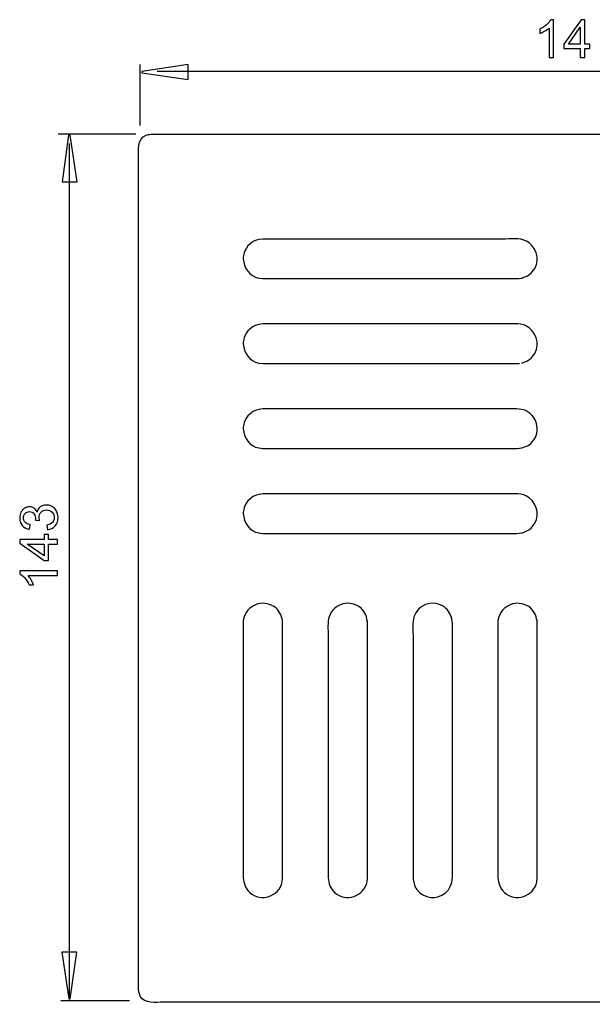
# Model space of a CAD drawing. Extents: x -34.3 to 34.3, y -26.5 to 26.4.
# Drawn here: x -34.3 to -3.6, y -26.4 to 26.4 of the extents above; entities that cross this region are included whole.
import ezdxf

# ---------------------------------------------------------------- set-up
doc = ezdxf.new("R2010")
doc.units = 0
doc.header["$MEASUREMENT"] = 0
doc.layers.add('DEFAULT_3', color=7, linetype='CONTINUOUS')

msp = doc.modelspace()

# ---------------------------------------------------------------- linework, layer by layer
at = {"layer": 'DEFAULT_3', "color": 250}
for points, knots in [([(-5.6507, 24.4098), (-5.6507, 24.4098), (-5.8986, 24.4098), (-5.8986, 24.4098), (-5.8986, 24.4098), (-5.8986, 24.4098), (-5.8986, 25.9902), (-5.8986, 25.9902), (-5.8986, 25.9902), (-5.9584, 25.9333), (-6.0364, 25.8764), (-6.1333, 25.8195), (-6.1333, 25.8195), (-6.2307, 25.7626), (-6.3177, 25.7198), (-6.3949, 25.6915), (-6.3949, 25.6915), (-6.3949, 25.6915), (-6.3949, 25.931), (-6.3949, 25.931), (-6.3949, 25.931), (-6.2561, 25.9963), (-6.1347, 26.0754), (-6.0308, 26.168), (-6.0308, 26.168), (-5.9273, 26.2612), (-5.8535, 26.351), (-5.8102, 26.4385), (-5.8102, 26.4385), (-5.8102, 26.4385), (-5.6507, 26.4385), (-5.6507, 26.4385), (-5.6507, 26.4385), (-5.6507, 26.4385), (-5.6507, 24.4098), (-5.6507, 24.4098)], [0, 0, 0, 0, 0.1, 0.1, 0.1, 0.1, 0.2, 0.2, 0.2, 0.2, 0.3, 0.3, 0.3, 0.3, 0.4, 0.4, 0.4, 0.4, 0.5, 0.5, 0.5, 0.5, 0.6, 0.6, 0.6, 0.6, 0.7, 0.7, 0.7, 0.7, 0.8, 0.8, 0.8, 0.8, 1, 1, 1, 1]), ([(-4.2204, 24.4098), (-4.2204, 24.4098), (-4.2204, 24.8933), (-4.2204, 24.8933), (-4.2204, 24.8933), (-4.2204, 24.8933), (-5.0967, 24.8933), (-5.0967, 24.8933), (-5.0967, 24.8933), (-5.0967, 24.8933), (-5.0967, 25.121), (-5.0967, 25.121), (-5.0967, 25.121), (-5.0967, 25.121), (-4.1747, 26.43), (-4.1747, 26.43), (-4.1747, 26.43), (-4.1747, 26.43), (-3.972, 26.43), (-3.972, 26.43), (-3.972, 26.43), (-3.972, 26.43), (-3.972, 25.121), (-3.972, 25.121), (-3.972, 25.121), (-3.972, 25.121), (-3.6992, 25.121), (-3.6992, 25.121), (-3.6992, 25.121), (-3.6992, 25.121), (-3.6992, 24.8933), (-3.6992, 24.8933), (-3.6992, 24.8933), (-3.6992, 24.8933), (-3.972, 24.8933), (-3.972, 24.8933), (-3.972, 24.8933), (-3.972, 24.8933), (-3.972, 24.4098), (-3.972, 24.4098), (-3.972, 24.4098), (-3.972, 24.4098), (-4.2204, 24.4098), (-4.2204, 24.4098)], [0, 0, 0, 0, 0.0833333, 0.0833333, 0.0833333, 0.0833333, 0.1666667, 0.1666667, 0.1666667, 0.1666667, 0.25, 0.25, 0.25, 0.25, 0.3333333, 0.3333333, 0.3333333, 0.3333333, 0.4166667, 0.4166667, 0.4166667, 0.4166667, 0.5, 0.5, 0.5, 0.5, 0.5833333, 0.5833333, 0.5833333, 0.5833333, 0.6666667, 0.6666667, 0.6666667, 0.6666667, 0.75, 0.75, 0.75, 0.75, 0.8333333, 0.8333333, 0.8333333, 0.8333333, 1, 1, 1, 1]), ([(-4.2204, 25.121), (-4.2204, 25.121), (-4.2204, 26.0316), (-4.2204, 26.0316), (-4.2204, 26.0316), (-4.2204, 26.0316), (-4.8525, 25.121), (-4.8525, 25.121), (-4.8525, 25.121), (-4.8525, 25.121), (-4.2204, 25.121), (-4.2204, 25.121)], [0, 0, 0, 0, 0.25, 0.25, 0.25, 0.25, 0.5, 0.5, 0.5, 0.5, 1, 1, 1, 1]), ([(-25.2848, 23.2227), (-25.2848, 23.2227), (-27.7848, 23.5787), (-27.7848, 23.5787), (-27.7848, 23.5787), (-27.7848, 23.5787), (-27.7848, 23.6578), (-27.7848, 23.6578), (-27.7848, 23.6578), (-27.7848, 23.6578), (-25.2848, 24.0375), (-25.2848, 24.0375), (-25.2848, 24.0375), (-25.2848, 24.0375), (-25.2848, 23.2227), (-25.2848, 23.2227)], [0, 0, 0, 0, 0.2, 0.2, 0.2, 0.2, 0.4, 0.4, 0.4, 0.4, 0.6, 0.6, 0.6, 0.6, 1, 1, 1, 1]), ([(-32.0657, 17.7357), (-32.0657, 17.7357), (-31.7128, 20.2357), (-31.7128, 20.2357), (-31.7128, 20.2357), (-31.7128, 20.2357), (-31.6345, 20.2357), (-31.6345, 20.2357), (-31.6345, 20.2357), (-31.6345, 20.2357), (-31.2582, 17.7357), (-31.2582, 17.7357), (-31.2582, 17.7357), (-31.2582, 17.7357), (-32.0657, 17.7357), (-32.0657, 17.7357)], [0, 0, 0, 0, 0.2, 0.2, 0.2, 0.2, 0.4, 0.4, 0.4, 0.4, 0.6, 0.6, 0.6, 0.6, 1, 1, 1, 1]), ([(-32.8464, -0.9371), (-32.8464, -0.9371), (-32.8793, -0.6892), (-32.8793, -0.6892), (-32.8793, -0.6892), (-32.7387, -0.6605), (-32.6376, -0.612), (-32.5755, -0.5438), (-32.5755, -0.5438), (-32.5134, -0.4752), (-32.4823, -0.3919), (-32.4823, -0.2936), (-32.4823, -0.2936), (-32.4823, -0.177), (-32.5228, -0.0782), (-32.6037, 0.0023), (-32.6037, 0.0023), (-32.6846, 0.0822), (-32.7848, 0.1227), (-32.9043, 0.1227), (-32.9043, 0.1227), (-33.0181, 0.1227), (-33.1122, 0.0855), (-33.186, 0.0112), (-33.186, 0.0112), (-33.2598, -0.0636), (-33.297, -0.1581), (-33.297, -0.2729), (-33.297, -0.2729), (-33.297, -0.3199), (-33.2876, -0.3783), (-33.2693, -0.4479), (-33.2693, -0.4479), (-33.2693, -0.4479), (-33.487, -0.4201), (-33.487, -0.4201), (-33.487, -0.4201), (-33.4852, -0.4037), (-33.4842, -0.3905), (-33.4842, -0.3802), (-33.4842, -0.3802), (-33.4842, -0.2748), (-33.512, -0.1798), (-33.567, -0.0951), (-33.567, -0.0951), (-33.622, -0.0104), (-33.7072, 0.0319), (-33.8219, 0.0319), (-33.8219, 0.0319), (-33.9127, 0.0319), (-33.9884, 0.0008), (-34.0477, -0.0608), (-34.0477, -0.0608), (-34.1074, -0.1224), (-34.1376, -0.2019), (-34.1376, -0.2993), (-34.1376, -0.2993), (-34.1376, -0.3957), (-34.107, -0.4761), (-34.0468, -0.5401), (-34.0468, -0.5401), (-33.9861, -0.6045), (-33.8948, -0.6459), (-33.7735, -0.6643), (-33.7735, -0.6643), (-33.7735, -0.6643), (-33.8177, -0.9121), (-33.8177, -0.9121), (-33.8177, -0.9121), (-33.9842, -0.882), (-34.1131, -0.8129), (-34.2043, -0.7056), (-34.2043, -0.7056), (-34.2956, -0.5979), (-34.3417, -0.4643), (-34.3417, -0.3044), (-34.3417, -0.3044), (-34.3417, -0.1944), (-34.3177, -0.0928), (-34.2707, -0.0001), (-34.2707, -0.0001), (-34.2232, 0.0926), (-34.1587, 0.1636), (-34.0769, 0.213), (-34.0769, 0.213), (-33.995, 0.2619), (-33.9085, 0.2868), (-33.8163, 0.2868), (-33.8163, 0.2868), (-33.7293, 0.2868), (-33.6498, 0.2633), (-33.5778, 0.2163), (-33.5778, 0.2163), (-33.5063, 0.1692), (-33.4494, 0.1001), (-33.4071, 0.0084), (-33.4071, 0.0084), (-33.3798, 0.1278), (-33.3224, 0.2205), (-33.2354, 0.2868), (-33.2354, 0.2868), (-33.1488, 0.3527), (-33.0402, 0.3856), (-32.9099, 0.3856), (-32.9099, 0.3856), (-32.7335, 0.3856), (-32.5839, 0.3216), (-32.4612, 0.1928), (-32.4612, 0.1928), (-32.3384, 0.0643), (-32.2773, -0.0984), (-32.2773, -0.295), (-32.2773, -0.295), (-32.2773, -0.4723), (-32.3299, -0.6196), (-32.4358, -0.7367), (-32.4358, -0.7367), (-32.5411, -0.8538), (-32.678, -0.9206), (-32.8464, -0.9371)], [0, 0, 0, 0, 0.0322581, 0.0322581, 0.0322581, 0.0322581, 0.0645161, 0.0645161, 0.0645161, 0.0645161, 0.0967742, 0.0967742, 0.0967742, 0.0967742, 0.1290323, 0.1290323, 0.1290323, 0.1290323, 0.1612903, 0.1612903, 0.1612903, 0.1612903, 0.1935484, 0.1935484, 0.1935484, 0.1935484, 0.2258065, 0.2258065, 0.2258065, 0.2258065, 0.2580645, 0.2580645, 0.2580645, 0.2580645, 0.2903226, 0.2903226, 0.2903226, 0.2903226, 0.3225806, 0.3225806, 0.3225806, 0.3225806, 0.3548387, 0.3548387, 0.3548387, 0.3548387, 0.3870968, 0.3870968, 0.3870968, 0.3870968, 0.4193548, 0.4193548, 0.4193548, 0.4193548, 0.4516129, 0.4516129, 0.4516129, 0.4516129, 0.483871, 0.483871, 0.483871, 0.483871, 0.516129, 0.516129, 0.516129, 0.516129, 0.5483871, 0.5483871, 0.5483871, 0.5483871, 0.5806452, 0.5806452, 0.5806452, 0.5806452, 0.6129032, 0.6129032, 0.6129032, 0.6129032, 0.6451613, 0.6451613, 0.6451613, 0.6451613, 0.6774194, 0.6774194, 0.6774194, 0.6774194, 0.7096774, 0.7096774, 0.7096774, 0.7096774, 0.7419355, 0.7419355, 0.7419355, 0.7419355, 0.7741935, 0.7741935, 0.7741935, 0.7741935, 0.8064516, 0.8064516, 0.8064516, 0.8064516, 0.8387097, 0.8387097, 0.8387097, 0.8387097, 0.8709677, 0.8709677, 0.8709677, 0.8709677, 0.9032258, 0.9032258, 0.9032258, 0.9032258, 0.9354839, 0.9354839, 0.9354839, 0.9354839, 1, 1, 1, 1]), ([(-32.313, -1.7132), (-32.313, -1.7132), (-32.7965, -1.7132), (-32.7965, -1.7132), (-32.7965, -1.7132), (-32.7965, -1.7132), (-32.7965, -2.5895), (-32.7965, -2.5895), (-32.7965, -2.5895), (-32.7965, -2.5895), (-33.0242, -2.5895), (-33.0242, -2.5895), (-33.0242, -2.5895), (-33.0242, -2.5895), (-34.3332, -1.6675), (-34.3332, -1.6675), (-34.3332, -1.6675), (-34.3332, -1.6675), (-34.3332, -1.4648), (-34.3332, -1.4648), (-34.3332, -1.4648), (-34.3332, -1.4648), (-33.0242, -1.4648), (-33.0242, -1.4648), (-33.0242, -1.4648), (-33.0242, -1.4648), (-33.0242, -1.192), (-33.0242, -1.192), (-33.0242, -1.192), (-33.0242, -1.192), (-32.7965, -1.192), (-32.7965, -1.192), (-32.7965, -1.192), (-32.7965, -1.192), (-32.7965, -1.4648), (-32.7965, -1.4648), (-32.7965, -1.4648), (-32.7965, -1.4648), (-32.313, -1.4648), (-32.313, -1.4648), (-32.313, -1.4648), (-32.313, -1.4648), (-32.313, -1.7132), (-32.313, -1.7132)], [0, 0, 0, 0, 0.0833333, 0.0833333, 0.0833333, 0.0833333, 0.1666667, 0.1666667, 0.1666667, 0.1666667, 0.25, 0.25, 0.25, 0.25, 0.3333333, 0.3333333, 0.3333333, 0.3333333, 0.4166667, 0.4166667, 0.4166667, 0.4166667, 0.5, 0.5, 0.5, 0.5, 0.5833333, 0.5833333, 0.5833333, 0.5833333, 0.6666667, 0.6666667, 0.6666667, 0.6666667, 0.75, 0.75, 0.75, 0.75, 0.8333333, 0.8333333, 0.8333333, 0.8333333, 1, 1, 1, 1]), ([(-33.0242, -1.7132), (-33.0242, -1.7132), (-33.9348, -1.7132), (-33.9348, -1.7132), (-33.9348, -1.7132), (-33.9348, -1.7132), (-33.0242, -2.3453), (-33.0242, -2.3453), (-33.0242, -2.3453), (-33.0242, -2.3453), (-33.0242, -1.7132), (-33.0242, -1.7132)], [0, 0, 0, 0, 0.25, 0.25, 0.25, 0.25, 0.5, 0.5, 0.5, 0.5, 1, 1, 1, 1]), ([(-32.313, -3.1435), (-32.313, -3.1435), (-32.313, -3.3914), (-32.313, -3.3914), (-32.313, -3.3914), (-32.313, -3.3914), (-33.8934, -3.3914), (-33.8934, -3.3914), (-33.8934, -3.3914), (-33.8365, -3.4512), (-33.7796, -3.5292), (-33.7227, -3.6261), (-33.7227, -3.6261), (-33.6658, -3.7235), (-33.623, -3.8105), (-33.5947, -3.8877), (-33.5947, -3.8877), (-33.5947, -3.8877), (-33.8342, -3.8877), (-33.8342, -3.8877), (-33.8342, -3.8877), (-33.8995, -3.7489), (-33.9786, -3.6275), (-34.0712, -3.5236), (-34.0712, -3.5236), (-34.1644, -3.4201), (-34.2542, -3.3463), (-34.3417, -3.303), (-34.3417, -3.303), (-34.3417, -3.303), (-34.3417, -3.1435), (-34.3417, -3.1435), (-34.3417, -3.1435), (-34.3417, -3.1435), (-32.313, -3.1435), (-32.313, -3.1435)], [0, 0, 0, 0, 0.1, 0.1, 0.1, 0.1, 0.2, 0.2, 0.2, 0.2, 0.3, 0.3, 0.3, 0.3, 0.4, 0.4, 0.4, 0.4, 0.5, 0.5, 0.5, 0.5, 0.6, 0.6, 0.6, 0.6, 0.7, 0.7, 0.7, 0.7, 0.8, 0.8, 0.8, 0.8, 1, 1, 1, 1]), ([(-31.2696, -23.621), (-31.2696, -23.621), (-31.6225, -26.121), (-31.6225, -26.121), (-31.6225, -26.121), (-31.6225, -26.121), (-31.7008, -26.121), (-31.7008, -26.121), (-31.7008, -26.121), (-31.7008, -26.121), (-32.0771, -23.621), (-32.0771, -23.621), (-32.0771, -23.621), (-32.0771, -23.621), (-31.2696, -23.621), (-31.2696, -23.621)], [0, 0, 0, 0, 0.2, 0.2, 0.2, 0.2, 0.4, 0.4, 0.4, 0.4, 0.6, 0.6, 0.6, 0.6, 1, 1, 1, 1])]:
    msp.add_open_spline(points, degree=3, knots=knots, dxfattribs=at)
for points in [[(-27.8724, 20.7528), (-27.8724, 20.7528), (-27.8724, 24.0271), (-27.8724, 24.0271)], [(17.5009, 23.6502), (17.5009, 23.6502), (-26.9576, 23.6502), (-26.9576, 23.6502)], [(-28.0986, 20.2853), (-28.0986, 20.2853), (-32.2658, 20.2853), (-32.2658, 20.2853)], [(-31.6857, 19.7938), (-31.6857, 19.7938), (-31.6857, -26.1444), (-31.6857, -26.1444)], [(-28.4459, -26.2251), (-28.4459, -26.2251), (-32.1336, -26.2251), (-32.1336, -26.2251)]]:
    msp.add_open_spline(points, degree=3, dxfattribs=at)
at = {"layer": 'DEFAULT_3'}
for points, knots in [([(-27.948, 18.9822), (-27.948, 19.4364), (-28.0531, 20.0279), (-27.5386, 20.2387), (-27.5386, 20.2387), (-27.4472, 20.2761), (-27.4088, 20.2712), (-27.2962, 20.2854)], [0, 0, 0, 0, 0.3333333, 0.3333333, 0.3333333, 0.3333333, 1, 1, 1, 1]), ([(-27.2962, 20.2854), (-27.2962, 20.2854), (-26.6447, 20.2854), (-26.6447, 20.2854), (-26.6447, 20.2854), (-26.6447, 20.2854), (17.3346, 20.2854), (17.3346, 20.2854)], [0, 0, 0, 0, 0.3333333, 0.3333333, 0.3333333, 0.3333333, 1, 1, 1, 1]), ([(-21.4907, 14.6423), (-21.8569, 14.5644), (-22.1609, 14.2899), (-22.2765, 13.934), (-22.2765, 13.934), (-22.3248, 13.7855), (-22.3215, 13.7391), (-22.3282, 13.6069), (-22.3282, 13.6069), (-22.3034, 13.131), (-21.993, 12.651), (-21.4894, 12.5713)], [0, 0, 0, 0, 0.25, 0.25, 0.25, 0.25, 0.5, 0.5, 0.5, 0.5, 1, 1, 1, 1]), ([(-8.2387, 14.6656), (-8.2387, 14.6656), (-20.618, 14.6656), (-20.618, 14.6656), (-20.618, 14.6656), (-20.618, 14.6656), (-21.2695, 14.6656), (-21.2695, 14.6656), (-21.2695, 14.6656), (-21.2695, 14.6656), (-21.4907, 14.6423), (-21.4907, 14.6423)], [0, 0, 0, 0, 0.25, 0.25, 0.25, 0.25, 0.5, 0.5, 0.5, 0.5, 1, 1, 1, 1]), ([(-7.3659, 12.5716), (-7.1442, 12.6439), (-6.9605, 12.7203), (-6.8001, 12.8988), (-6.8001, 12.8988), (-6.3645, 13.3831), (-6.4846, 14.0749), (-6.9649, 14.4636), (-6.9649, 14.4636), (-7.3107, 14.7436), (-7.8427, 14.6656), (-8.2387, 14.6656)], [0, 0, 0, 0, 0.25, 0.25, 0.25, 0.25, 0.5, 0.5, 0.5, 0.5, 1, 1, 1, 1]), ([(-21.4894, 12.5713), (-21.4894, 12.5713), (-21.2695, 12.5482), (-21.2695, 12.5482), (-21.2695, 12.5482), (-21.2695, 12.5482), (-20.618, 12.5482), (-20.618, 12.5482), (-20.618, 12.5482), (-20.618, 12.5482), (-8.2387, 12.5482), (-8.2387, 12.5482)], [0, 0, 0, 0, 0.25, 0.25, 0.25, 0.25, 0.5, 0.5, 0.5, 0.5, 1, 1, 1, 1]), ([(-21.4907, 10.0814), (-21.8569, 10.0035), (-22.1609, 9.7292), (-22.2765, 9.3731), (-22.2765, 9.3731), (-22.3248, 9.2248), (-22.3215, 9.1784), (-22.3282, 9.0462), (-22.3282, 9.0462), (-22.3034, 8.5701), (-21.993, 8.0901), (-21.4894, 8.0104)], [0, 0, 0, 0, 0.25, 0.25, 0.25, 0.25, 0.5, 0.5, 0.5, 0.5, 1, 1, 1, 1]), ([(-8.2387, 10.1049), (-8.2387, 10.1049), (-20.618, 10.1049), (-20.618, 10.1049), (-20.618, 10.1049), (-20.618, 10.1049), (-21.2695, 10.1049), (-21.2695, 10.1049), (-21.2695, 10.1049), (-21.2695, 10.1049), (-21.4907, 10.0814), (-21.4907, 10.0814)], [0, 0, 0, 0, 0.25, 0.25, 0.25, 0.25, 0.5, 0.5, 0.5, 0.5, 1, 1, 1, 1]), ([(-7.3659, 8.0109), (-7.1442, 8.0832), (-6.9605, 8.1596), (-6.8001, 8.3381), (-6.8001, 8.3381), (-6.3645, 8.8221), (-6.4846, 9.514), (-6.9649, 9.9028), (-6.9649, 9.9028), (-7.3107, 10.1826), (-7.8427, 10.1049), (-8.2387, 10.1049)], [0, 0, 0, 0, 0.25, 0.25, 0.25, 0.25, 0.5, 0.5, 0.5, 0.5, 1, 1, 1, 1]), ([(-21.4894, 8.0104), (-21.4894, 8.0104), (-21.2695, 7.9873), (-21.2695, 7.9873), (-21.2695, 7.9873), (-21.2695, 7.9873), (-20.618, 7.9873), (-20.618, 7.9873), (-20.618, 7.9873), (-20.618, 7.9873), (-8.2387, 7.9873), (-8.2387, 7.9873), (-8.2387, 7.9873), (-8.2387, 7.9873), (-7.587, 7.9873), (-7.587, 7.9873), (-7.587, 7.9873), (-7.587, 7.9873), (-7.4774, 7.9932), (-7.4774, 7.9932)], [0, 0, 0, 0, 0.1666667, 0.1666667, 0.1666667, 0.1666667, 0.3333333, 0.3333333, 0.3333333, 0.3333333, 0.5, 0.5, 0.5, 0.5, 0.6666667, 0.6666667, 0.6666667, 0.6666667, 1, 1, 1, 1]), ([(-21.4907, 5.5207), (-21.8569, 5.4427), (-22.1609, 5.1683), (-22.2765, 4.8124), (-22.2765, 4.8124), (-22.3248, 4.6639), (-22.3215, 4.6175), (-22.3282, 4.4853), (-22.3282, 4.4853), (-22.3034, 4.0092), (-21.993, 3.5293), (-21.4894, 3.4497)], [0, 0, 0, 0, 0.25, 0.25, 0.25, 0.25, 0.5, 0.5, 0.5, 0.5, 1, 1, 1, 1]), ([(-8.2387, 5.544), (-8.2387, 5.544), (-20.618, 5.544), (-20.618, 5.544), (-20.618, 5.544), (-20.618, 5.544), (-21.2695, 5.544), (-21.2695, 5.544), (-21.2695, 5.544), (-21.2695, 5.544), (-21.4907, 5.5207), (-21.4907, 5.5207)], [0, 0, 0, 0, 0.25, 0.25, 0.25, 0.25, 0.5, 0.5, 0.5, 0.5, 1, 1, 1, 1]), ([(-7.587, 3.4266), (-7.2791, 3.4592), (-7.0151, 3.5381), (-6.8001, 3.7771), (-6.8001, 3.7771), (-6.2934, 4.3402), (-6.5425, 5.2596), (-7.2607, 5.4925), (-7.2607, 5.4925), (-7.5576, 5.5887), (-7.9571, 5.544), (-8.2387, 5.544)], [0, 0, 0, 0, 0.25, 0.25, 0.25, 0.25, 0.5, 0.5, 0.5, 0.5, 1, 1, 1, 1]), ([(-21.4894, 3.4497), (-21.4894, 3.4497), (-21.2695, 3.4266), (-21.2695, 3.4266), (-21.2695, 3.4266), (-21.2695, 3.4266), (-20.618, 3.4266), (-20.618, 3.4266), (-20.618, 3.4266), (-20.618, 3.4266), (-8.2387, 3.4266), (-8.2387, 3.4266), (-8.2387, 3.4266), (-8.2387, 3.4266), (-7.587, 3.4266), (-7.587, 3.4266), (-7.587, 3.4266), (-7.587, 3.4266), (-7.4774, 3.4322), (-7.4774, 3.4322)], [0, 0, 0, 0, 0.1666667, 0.1666667, 0.1666667, 0.1666667, 0.3333333, 0.3333333, 0.3333333, 0.3333333, 0.5, 0.5, 0.5, 0.5, 0.6666667, 0.6666667, 0.6666667, 0.6666667, 1, 1, 1, 1]), ([(-7.366, -1.1108), (-7.1442, -1.0387), (-6.9605, -0.9621), (-6.8001, -0.7836), (-6.8001, -0.7836), (-6.3643, -0.2995), (-6.4846, 0.3923), (-6.9649, 0.7812), (-6.9649, 0.7812), (-7.3107, 1.0611), (-7.8428, 0.9833), (-8.2387, 0.9833)], [0, 0, 0, 0, 0.25, 0.25, 0.25, 0.25, 0.5, 0.5, 0.5, 0.5, 1, 1, 1, 1]), ([(-21.4907, 0.9597), (-21.8569, 0.8818), (-22.1609, 0.6075), (-22.2765, 0.2515), (-22.2765, 0.2515), (-22.3248, 0.1032), (-22.3215, 0.0567), (-22.3282, -0.0754), (-22.3282, -0.0754), (-22.3034, -0.5515), (-21.993, -1.0316), (-21.4894, -1.1112)], [0, 0, 0, 0, 0.25, 0.25, 0.25, 0.25, 0.5, 0.5, 0.5, 0.5, 1, 1, 1, 1]), ([(-8.2387, 0.9833), (-8.2387, 0.9833), (-20.618, 0.9833), (-20.618, 0.9833), (-20.618, 0.9833), (-20.618, 0.9833), (-21.2695, 0.9833), (-21.2695, 0.9833), (-21.2695, 0.9833), (-21.2695, 0.9833), (-21.4907, 0.9597), (-21.4907, 0.9597)], [0, 0, 0, 0, 0.25, 0.25, 0.25, 0.25, 0.5, 0.5, 0.5, 0.5, 1, 1, 1, 1]), ([(-21.4894, -1.1112), (-21.4894, -1.1112), (-21.2695, -1.1343), (-21.2695, -1.1343), (-21.2695, -1.1343), (-21.2695, -1.1343), (-20.618, -1.1343), (-20.618, -1.1343), (-20.618, -1.1343), (-20.618, -1.1343), (-8.2387, -1.1343), (-8.2387, -1.1343)], [0, 0, 0, 0, 0.25, 0.25, 0.25, 0.25, 0.5, 0.5, 0.5, 0.5, 1, 1, 1, 1]), ([(-20.2108, -5.9393), (-20.2435, -5.6314), (-20.3222, -5.3674), (-20.5614, -5.1524), (-20.5614, -5.1524), (-21.1267, -4.6436), (-22.0453, -4.8992), (-22.2768, -5.6128), (-22.2768, -5.6128), (-22.3731, -5.9099), (-22.3282, -6.3094), (-22.3282, -6.5909)], [0, 0, 0, 0, 0.25, 0.25, 0.25, 0.25, 0.5, 0.5, 0.5, 0.5, 1, 1, 1, 1]), ([(-15.6499, -5.9393), (-15.6826, -5.6314), (-15.7615, -5.3674), (-16.0007, -5.1524), (-16.0007, -5.1524), (-16.5659, -4.6436), (-17.4843, -4.8992), (-17.7158, -5.6128), (-17.7158, -5.6128), (-17.8121, -5.9099), (-17.7675, -6.3094), (-17.7675, -6.5909)], [0, 0, 0, 0, 0.25, 0.25, 0.25, 0.25, 0.5, 0.5, 0.5, 0.5, 1, 1, 1, 1]), ([(-11.1126, -5.7182), (-11.2083, -5.4242), (-11.3408, -5.1828), (-11.6187, -5.0225), (-11.6187, -5.0225), (-12.1961, -4.6894), (-12.9508, -4.9831), (-13.1551, -5.6128), (-13.1551, -5.6128), (-13.2514, -5.9099), (-13.2066, -6.3094), (-13.2066, -6.5909)], [0, 0, 0, 0, 0.25, 0.25, 0.25, 0.25, 0.5, 0.5, 0.5, 0.5, 1, 1, 1, 1]), ([(-6.5283, -5.9393), (-6.5609, -5.6314), (-6.6399, -5.3674), (-6.879, -5.1524), (-6.879, -5.1524), (-7.4443, -4.6436), (-8.3627, -4.8992), (-8.5942, -5.6128), (-8.5942, -5.6128), (-8.6906, -5.9099), (-8.6459, -6.3094), (-8.6459, -6.5909)], [0, 0, 0, 0, 0.25, 0.25, 0.25, 0.25, 0.5, 0.5, 0.5, 0.5, 1, 1, 1, 1]), ([(-20.2342, -19.8429), (-20.2342, -19.8429), (-20.2108, -19.6219), (-20.2108, -19.6219), (-20.2108, -19.6219), (-20.2108, -19.6219), (-20.2108, -18.9704), (-20.2108, -18.9704), (-20.2108, -18.9704), (-20.2108, -18.9704), (-20.2108, -6.5909), (-20.2108, -6.5909), (-20.2108, -6.5909), (-20.2108, -6.5909), (-20.2108, -5.9393), (-20.2108, -5.9393), (-20.2108, -5.9393), (-20.2108, -5.9393), (-20.2165, -5.8297), (-20.2165, -5.8297)], [0, 0, 0, 0, 0.1666667, 0.1666667, 0.1666667, 0.1666667, 0.3333333, 0.3333333, 0.3333333, 0.3333333, 0.5, 0.5, 0.5, 0.5, 0.6666667, 0.6666667, 0.6666667, 0.6666667, 1, 1, 1, 1]), ([(-15.6735, -19.8429), (-15.6735, -19.8429), (-15.6499, -19.6219), (-15.6499, -19.6219), (-15.6499, -19.6219), (-15.6499, -19.6219), (-15.6499, -18.9704), (-15.6499, -18.9704), (-15.6499, -18.9704), (-15.6499, -18.9704), (-15.6499, -6.5909), (-15.6499, -6.5909), (-15.6499, -6.5909), (-15.6499, -6.5909), (-15.6499, -5.9393), (-15.6499, -5.9393), (-15.6499, -5.9393), (-15.6499, -5.9393), (-15.6556, -5.8297), (-15.6556, -5.8297)], [0, 0, 0, 0, 0.1666667, 0.1666667, 0.1666667, 0.1666667, 0.3333333, 0.3333333, 0.3333333, 0.3333333, 0.5, 0.5, 0.5, 0.5, 0.6666667, 0.6666667, 0.6666667, 0.6666667, 1, 1, 1, 1]), ([(-6.5518, -19.8429), (-6.5518, -19.8429), (-6.5283, -19.6219), (-6.5283, -19.6219), (-6.5283, -19.6219), (-6.5283, -19.6219), (-6.5283, -18.9704), (-6.5283, -18.9704), (-6.5283, -18.9704), (-6.5283, -18.9704), (-6.5283, -6.5909), (-6.5283, -6.5909), (-6.5283, -6.5909), (-6.5283, -6.5909), (-6.5283, -5.9393), (-6.5283, -5.9393), (-6.5283, -5.9393), (-6.5283, -5.9393), (-6.5339, -5.8297), (-6.5339, -5.8297)], [0, 0, 0, 0, 0.1666667, 0.1666667, 0.1666667, 0.1666667, 0.3333333, 0.3333333, 0.3333333, 0.3333333, 0.5, 0.5, 0.5, 0.5, 0.6666667, 0.6666667, 0.6666667, 0.6666667, 1, 1, 1, 1]), ([(-22.3282, -6.5909), (-22.3282, -6.5909), (-22.3282, -18.9704), (-22.3282, -18.9704), (-22.3282, -18.9704), (-22.3282, -18.9704), (-22.3282, -19.6219), (-22.3282, -19.6219)], [0, 0, 0, 0, 0.3333333, 0.3333333, 0.3333333, 0.3333333, 1, 1, 1, 1]), ([(-17.7675, -6.5909), (-17.7675, -6.5909), (-17.7675, -18.9704), (-17.7675, -18.9704), (-17.7675, -18.9704), (-17.7675, -18.9704), (-17.7675, -19.6219), (-17.7675, -19.6219)], [0, 0, 0, 0, 0.3333333, 0.3333333, 0.3333333, 0.3333333, 1, 1, 1, 1]), ([(-13.2066, -6.5909), (-13.2066, -6.5909), (-13.2066, -18.9704), (-13.2066, -18.9704), (-13.2066, -18.9704), (-13.2066, -18.9704), (-13.2066, -19.6219), (-13.2066, -19.6219)], [0, 0, 0, 0, 0.3333333, 0.3333333, 0.3333333, 0.3333333, 1, 1, 1, 1]), ([(-8.6459, -6.5909), (-8.6459, -6.5909), (-8.6459, -18.9704), (-8.6459, -18.9704), (-8.6459, -18.9704), (-8.6459, -18.9704), (-8.6459, -19.6219), (-8.6459, -19.6219)], [0, 0, 0, 0, 0.3333333, 0.3333333, 0.3333333, 0.3333333, 1, 1, 1, 1]), ([(-13.2066, -19.6219), (-13.1819, -19.8545), (-13.1457, -20.05), (-13.004, -20.2446), (-13.004, -20.2446), (-12.6388, -20.7469), (-11.9005, -20.8235), (-11.4396, -20.4088), (-11.4396, -20.4088), (-11.0158, -20.0273), (-11.0892, -19.4898), (-11.0892, -18.9704)], [0, 0, 0, 0, 0.25, 0.25, 0.25, 0.25, 0.5, 0.5, 0.5, 0.5, 1, 1, 1, 1]), ([(-22.3282, -19.6219), (-22.2957, -19.9298), (-22.2167, -20.1938), (-21.9776, -20.4088), (-21.9776, -20.4088), (-21.3845, -20.9426), (-20.4013, -20.6279), (-20.2342, -19.8429)], [0, 0, 0, 0, 0.3333333, 0.3333333, 0.3333333, 0.3333333, 1, 1, 1, 1]), ([(-17.7675, -19.6219), (-17.7348, -19.9298), (-17.6561, -20.1938), (-17.4169, -20.4088), (-17.4169, -20.4088), (-16.8235, -20.9426), (-15.8405, -20.6279), (-15.6735, -19.8429)], [0, 0, 0, 0, 0.3333333, 0.3333333, 0.3333333, 0.3333333, 1, 1, 1, 1]), ([(-8.6459, -19.6219), (-8.6133, -19.9298), (-8.5344, -20.1938), (-8.2953, -20.4088), (-8.2953, -20.4088), (-7.7019, -20.9426), (-6.7188, -20.6279), (-6.5518, -19.8429)], [0, 0, 0, 0, 0.3333333, 0.3333333, 0.3333333, 0.3333333, 1, 1, 1, 1]), ([(-26.6447, -26.3002), (-27.012, -26.3002), (-27.6489, -26.4112), (-27.8634, -25.9695), (-27.8634, -25.9695), (-28.0103, -25.6672), (-27.948, -25.3268), (-27.948, -24.9971)], [0, 0, 0, 0, 0.3333333, 0.3333333, 0.3333333, 0.3333333, 1, 1, 1, 1])]:
    msp.add_open_spline(points, degree=3, knots=knots, dxfattribs=at)
for points in [[(-27.948, -24.9971), (-27.948, -24.9971), (-27.948, 18.9822), (-27.948, 18.9822)], [(-8.2387, 12.5482), (-7.9095, 12.5482), (-7.5803, 12.5145), (-7.2607, 12.5997)], [(-8.2387, -1.1343), (-7.9095, -1.1343), (-7.5803, -1.1681), (-7.2607, -1.0826)], [(-11.0892, -6.5909), (-11.0892, -6.2618), (-11.0554, -5.9327), (-11.1407, -5.613)], [(-11.0892, -18.9704), (-11.0892, -18.9704), (-11.0892, -6.5909), (-11.0892, -6.5909)], [(17.3346, -26.3002), (17.3346, -26.3002), (-26.6447, -26.3002), (-26.6447, -26.3002)]]:
    msp.add_open_spline(points, degree=3, dxfattribs=at)

doc.saveas('drawing.dxf')
